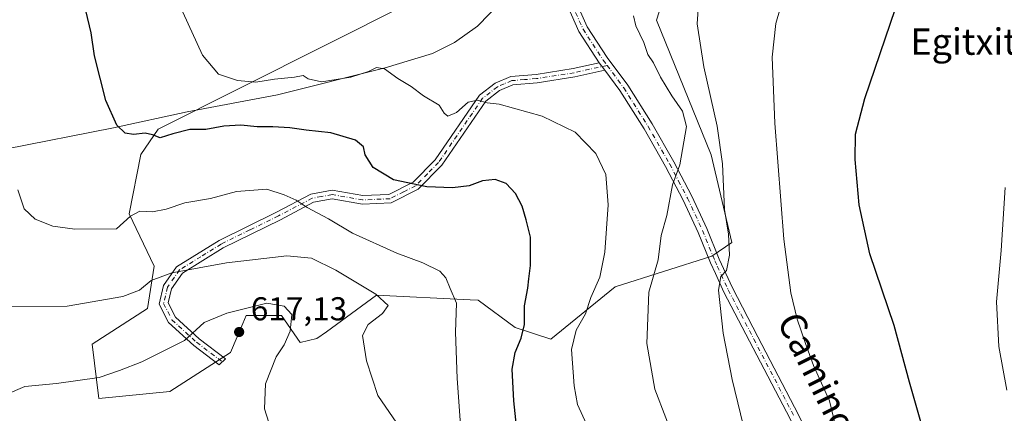
# Model space of a CAD drawing. Units: metres. Extents: x 583543 to 586982, y 4731245 to 4733606.
# Drawn here: x 585335 to 585633, y 4732940 to 4733059 of the extents above; entities that cross this region are included whole.
import ezdxf
from ezdxf.enums import TextEntityAlignment as Align

# ---------------------------------------------------------------- set-up
doc = ezdxf.new("R2010")
doc.units = ezdxf.units.M
doc.header["$MEASUREMENT"] = 0
doc.linetypes.add('DGN Style 4', pattern=[2.6384748266838614, 1.318413404963828, -0.6592067024819142, 0.001648016756204785, -0.6592067024819142])
for name, color, linetype, lineweight in [('Camino Cxs', 7, 'Continuous', 0), ('Camino eje', 30, 'DGN Style 4', 13), ('Cultivos herbáceos CxS', 92, 'Continuous', 0), ('Curva de nivel maestra', 30, 'Continuous', 30), ('Curva de nivel normal', 30, 'Continuous', 0), ('Entidad de ámbito territorial', 7, 'Continuous', 0), ('Entidad de ámbito territorial CxS', 92, 'Continuous', 0), ('Matorral CxS', 135, 'Continuous', 0), ('Punto de cota en terreno', 7, 'Continuous', 0), ('Rótulo de punto de cota en terreno', 7, 'Continuous', 0), ('Suelo desnudo CxS', 253, 'Continuous', 0), ('Texto cartográfico', 7, 'Continuous', 0)]:
    doc.layers.add(name, color=color, linetype=linetype, lineweight=lineweight)
doc.styles.add('Style-Arial', font='txt')

# ---------------------------------------------------------------- blocks, each defined once
blk = doc.blocks.new('*U14')
at = {"layer": 'Cultivos herbáceos CxS', "color": 92, "linetype": 'Continuous', "lineweight": 0}
blk.add_polyline3d([(585453.0795, 4733064.027100001, 588.946299999996), (585377.2955, 4733025.873299999, 599.0665000000008), (585372.0407999996, 4733018.285599999, 601.4309000000068), (585368.5850999998, 4733000.240800001, 604.0216999999975), (585376.1445000004, 4732984.447699999, 608.3886999999959), (585374.0925000003, 4732971.628799999, 610.7777999999962), (585357.3113000002, 4732960.765500001, 611.796199999997), (585359.3607000001, 4732944.3608, 616.8467999999993), (585380.869, 4732946.420299999, 617.6015000000043), (585399.2143999999, 4732958.300000001, 616.7311000000045), (585402.9314000001, 4732967.099199999, 615.7918000000063), (585403.9370999997, 4732969.480000001, 615.0733999999939), (585414.6908999998, 4732969.479699999, 615.3763000000035), (585420.3273999998, 4732961.2817, 614.8395000000019), (585425.3921999997, 4732962.490499999, 613.9694000000018), (585428.2512999997, 4732964.578299999, 613.5641000000032), (585443.3902000003, 4732975.631100001, 609.9955999999949), (585471.7265999997, 4732974.213400001, 604.409599999999), (585474.1328999996, 4732974.092900001, 604.0004999999946), (585485.4046999998, 4732965.891200001, 601.4358000000066), (585496.1648000004, 4732962.301700001, 598.6342000000004), (585515.6348000001, 4732978.1939, 594.218200000003), (585544.8404999999, 4732987.4209, 587.045299999998), (585550.9232000001, 4732991.5527, 585.2260999999999), (585544.7226, 4733018.110099999, 587.3326999999991), (585528.1107000001, 4733058.990800001, 589.1947999999975), (585535.3126999997, 4733081.440300001, 589.1120999999986)], dxfattribs=at)
blk = doc.blocks.new('5PATER')
at = {"layer": 'Suelo desnudo CxS', "linetype": 'Continuous', "lineweight": 0}
h = blk.add_hatch(color=51, dxfattribs=at)
edge = h.paths.add_edge_path()
edge.add_ellipse((0, 0), major_axis=(-0.1095731443231308, -0.1110710700762829), ratio=0.9994222409660322, start_angle=0, end_angle=360)

msp = doc.modelspace()

# ---------------------------------------------------------------- linework, layer by layer
at = {"layer": 'Camino Cxs', "color": 7, "linetype": 'Continuous', "lineweight": 0, "extrusion": (-0.01522799365776808, 0.02054427547523729, 0.9996729670018875), "elevation": 88912.62543990723, "flags": 128}
msp.add_lwpolyline([(-3288817.511806158, -3452581.930127877), (-3288817.511806158, -3452579.091154336)], dxfattribs=at)
msp.add_lwpolyline([(-3288817.511806158, -3452581.930127877), (-3288817.511806158, -3452579.091154336)], dxfattribs=at)
at = {"layer": 'Camino Cxs', "color": 7, "linetype": 'Continuous', "lineweight": 0}
for points in [[(585510.8000999996, 4733046.040100001, 591.972099999999), (585504.6401000004, 4733055.550100001, 591.9695000000065), (585501.2701000003, 4733063.0701, 591.6986000000034), (585500.2600999996, 4733068.5101, 591.2324999999983)], [(585568.5701000001, 4732938.140100001, 582.2728999999963), (585556.3000999996, 4732961.670100001, 583.5252000000038), (585548.5500999996, 4732976.590100001, 585.0031000000017), (585545.9600999998, 4732982.210100001, 586.8747000000003), (585544.4901000002, 4732985.420100001, 589.0835999999981), (585540.7600999996, 4732994.670100001, 588.4670999999944), (585536.2401000002, 4733004.370100001, 589.6114999999991), (585530.8701, 4733014.640100001, 591.0757000000012), (585524.3601000002, 4733026.030099999, 592.2851999999984), (585517.0401, 4733037.6501, 592.4419000000053), (585512.4901000002, 4733043.7601, 592.0446999999986), (585510.8000999996, 4733046.040100001, 591.972099999999), (585504.6401000004, 4733055.550100001, 591.9695000000065), (585501.2701000003, 4733063.0701, 591.6986000000034)], [(585505.1300999997, 4733061.4801, 591.7075999999943), (585507.1700999998, 4733056.9301, 591.7473000000027), (585513.1601, 4733047.6801, 591.838499999998), (585519.4101, 4733039.280099999, 592.2963000000018), (585526.8201000001, 4733027.5101, 592.0926999999938), (585533.3901000004, 4733016.020099999, 590.8248000000021), (585538.8101000004, 4733005.640100001, 588.9664000000049), (585543.3901000004, 4732995.8201, 587.6935999999987), (585547.1201, 4732986.5601, 586.9667999999947), (585551.1300999997, 4732977.860099999, 584.7244999999966), (585558.8400999998, 4732962.9901, 582.9801000000007), (585571.1300999997, 4732939.4301, 581.8708000000044)], [(585505.1300999997, 4733061.4801, 591.7075999999943), (585507.1700999998, 4733056.9301, 591.7473000000027), (585513.1601, 4733047.6801, 591.838499999998), (585519.4101, 4733039.280099999, 592.2963000000018), (585526.8201000001, 4733027.5101, 592.0926999999938), (585533.3901000004, 4733016.020099999, 590.8248000000021), (585538.8101000004, 4733005.640100001, 588.9664000000049), (585543.3901000004, 4732995.8201, 587.6935999999987), (585547.1201, 4732986.5601, 586.9667999999947), (585551.1300999997, 4732977.860099999, 584.7244999999966), (585558.8400999998, 4732962.9901, 582.9801000000007), (585571.1300999997, 4732939.4301, 581.8708000000044), (585585.7100999998, 4732909.700099999, 580.2005999999965), (585600.0100999996, 4732881.370100001, 579.0810999999958), (585614.2801000001, 4732854.7301, 578.4900000000052), (585626.0100999996, 4732830.600099999, 578.0500999999931), (585631.3101000004, 4732819.710100001, 578.6245999999956), (585632.0201000003, 4732818.2601, 578.6373000000021), (585634.3300999999, 4732810.110099999, 578.9753999999957), (585638.6801000005, 4732793.530099999, 579.8668000000034), (585644.1901000004, 4732771.890100001, 580.8608999999997), (585648.5900999998, 4732755.100099999, 580.7474999999977), (585649.1201, 4732753.0601, 580.7203000000009)], [(585512.4901000002, 4733043.7601, 592.0446999999986), (585503.4101, 4733041.7401, 592.843200000003), (585491.9801000003, 4733039.940099999, 594.1581000000006), (585484.7001, 4733039.340100001, 594.7449000000051), (585480.6300999997, 4733037.630100001, 594.9397999999928), (585476.4600999998, 4733034.390100001, 595.3659000000043), (585463.1901000004, 4733015.0101, 598.8227999999945), (585456.0301000001, 4733007.7301, 600.4416000000056), (585447.8601000002, 4733003.5701, 601.7841000000044), (585439.1300999997, 4733003.190099999, 602.8399999999965), (585430.0100999996, 4733004.780099999, 603.8871999999974), (585424.3800999997, 4733003.7601, 604.8016999999963), (585414.3300999999, 4732998.5001, 606.938599999994), (585397.0201000003, 4732989.960100001, 609.3133999999991), (585384.7001, 4732982.340100001, 610.495299999995), (585381.3800999997, 4732977.520099999, 611.3150000000023), (585380.3501000004, 4732973.280099999, 611.9815999999992), (585382.5601000004, 4732968.940099999, 612.9731000000029), (585389.7801000001, 4732962.360099999, 615.5087000000058), (585397.6601, 4732956.390100001, 617.1775999999954), (585395.8201000001, 4732954.530099999, 617.2035000000033), (585388.1201, 4732960.360099999, 615.7070999999996), (585380.4600999998, 4732967.340100001, 613.2280000000028), (585377.6001000004, 4732972.950099999, 611.8249000000069), (585378.9700999996, 4732978.600099999, 611.2777999999962), (585382.8701, 4732984.2601, 610.1980999999942), (585395.7600999996, 4732992.2401, 608.920299999998), (585413.1501000002, 4733000.8101, 606.5841999999975), (585423.5301000001, 4733006.2401, 604.5917000000045), (585430.0000999998, 4733007.420100001, 603.516300000003), (585439.3000999996, 4733005.800100001, 602.5240000000049), (585447.1801000005, 4733006.140100001, 601.4716000000044), (585454.4700999996, 4733009.860099999, 600.0292000000045), (585461.1801000005, 4733016.6601, 598.5994000000064), (585474.5500999996, 4733036.190099999, 595.1554999999935), (585479.3101000004, 4733039.890100001, 595.008600000001), (585484.0800999999, 4733041.9001, 594.9760999999999), (585491.6801000005, 4733042.520099999, 593.9741999999969), (585502.9301000005, 4733044.290100001, 592.6261999999988), (585510.8000999996, 4733046.040100001, 591.972099999999)], [(585646.3300999999, 4732752.380100001, 580.9749000000012), (585641.4101, 4732771.170100001, 580.9986000000063), (585635.9001000002, 4732792.8101, 580.0736000000034), (585631.5601000004, 4732809.350099999, 579.2268999999942), (585629.5201000003, 4732816.540100001, 578.9189000000042), (585629.3201000001, 4732817.2301, 578.8822999999975), (585611.7301000003, 4732853.420100001, 579.0348999999987), (585598.6001000004, 4732877.920100001, 579.4660000000003), (585597.4600999998, 4732880.040100001, 579.4689000000071), (585583.1401000004, 4732908.420100001, 580.6273999999976), (585568.5701000001, 4732938.140100001, 582.2728999999963), (585556.3000999996, 4732961.670100001, 583.5252000000038), (585548.5500999996, 4732976.590100001, 585.0031000000017), (585545.9600999998, 4732982.210100001, 586.8747000000003), (585544.4901000002, 4732985.420100001, 589.0835999999981), (585540.7600999996, 4732994.670100001, 588.4670999999944), (585536.2401000002, 4733004.370100001, 589.6114999999991), (585530.8701, 4733014.640100001, 591.0757000000012), (585524.3601000002, 4733026.030099999, 592.2851999999984), (585517.0401, 4733037.6501, 592.4419000000053), (585512.4901000002, 4733043.7601, 592.0446999999986)]]:
    msp.add_polyline3d(points, dxfattribs=at)
msp.add_polyline3d([(585512.4901000002, 4733043.7601, 592.0446999999986), (585503.4101, 4733041.7401, 592.843200000003), (585491.9801000003, 4733039.940099999, 594.1581000000006), (585484.7001, 4733039.340100001, 594.7449000000051), (585480.6300999997, 4733037.630100001, 594.9397999999928), (585476.4600999998, 4733034.390100001, 595.3659000000043), (585463.1901000004, 4733015.0101, 598.8227999999945), (585456.0301000001, 4733007.7301, 600.4416000000056), (585447.8601000002, 4733003.5701, 601.7841000000044), (585439.1300999997, 4733003.190099999, 602.8399999999965), (585430.0100999996, 4733004.780099999, 603.8871999999974), (585424.3800999997, 4733003.7601, 604.8016999999963), (585414.3300999999, 4732998.5001, 606.938599999994), (585397.0201000003, 4732989.960100001, 609.3133999999991), (585384.7001, 4732982.340100001, 610.495299999995), (585381.3800999997, 4732977.520099999, 611.3150000000023), (585380.3501000004, 4732973.280099999, 611.9815999999992), (585382.5601000004, 4732968.940099999, 612.9731000000029), (585389.7801000001, 4732962.360099999, 615.5087000000058), (585397.6601, 4732956.390100001, 617.1775999999954), (585395.8201000001, 4732954.530099999, 617.2035000000033), (585388.1201, 4732960.360099999, 615.7070999999996), (585380.4600999998, 4732967.340100001, 613.2280000000028), (585377.6001000004, 4732972.950099999, 611.8249000000069), (585378.9700999996, 4732978.600099999, 611.2777999999962), (585382.8701, 4732984.2601, 610.1980999999942), (585395.7600999996, 4732992.2401, 608.920299999998), (585413.1501000002, 4733000.8101, 606.5841999999975), (585423.5301000001, 4733006.2401, 604.5917000000045), (585430.0000999998, 4733007.420100001, 603.516300000003), (585439.3000999996, 4733005.800100001, 602.5240000000049), (585447.1801000005, 4733006.140100001, 601.4716000000044), (585454.4700999996, 4733009.860099999, 600.0292000000045), (585461.1801000005, 4733016.6601, 598.5994000000064), (585474.5500999996, 4733036.190099999, 595.1554999999935), (585479.3101000004, 4733039.890100001, 595.008600000001), (585484.0800999999, 4733041.9001, 594.9760999999999), (585491.6801000005, 4733042.520099999, 593.9741999999969), (585502.9301000005, 4733044.290100001, 592.6261999999988), (585510.8000999996, 4733046.040100001, 591.972099999999)], close=True, dxfattribs=at)
at = {"layer": 'Camino eje', "color": 30, "linetype": 'DGN Style 4', "lineweight": 13}
for points in [[(585503.6453, 4733061.277899999, 591.766499999998), (585505.9051000001, 4733056.2401, 591.8552999999956), (585511.9801000003, 4733046.860099999, 591.8793000000006), (585513.1810999997, 4733045.241699999, 591.9609000000055)], [(585513.1810999997, 4733045.241699999, 591.9609000000055), (585503.1700999998, 4733043.015100001, 592.6545999999944), (585491.8300999999, 4733041.2301, 594.0614999999962), (585488.1901000004, 4733040.9301, 594.4266999999963), (585484.3901000004, 4733040.620100001, 594.8542000000016), (585482.0050999997, 4733039.6151, 594.9888000000064), (585479.9700999996, 4733038.7601, 594.9986999999965), (585475.5050999997, 4733035.290100001, 595.2891999999993), (585462.1851000004, 4733015.835100001, 598.7118999999948), (585458.8300999999, 4733012.4351, 599.449099999998), (585455.2500999998, 4733008.795100001, 600.2513000000035), (585451.6051000003, 4733006.9351, 600.9170000000013), (585447.5201000003, 4733004.8551, 601.6196999999956), (585439.2150999998, 4733004.495100001, 602.6824999999953), (585430.0050999997, 4733006.100099999, 603.7017000000051), (585426.7701000003, 4733005.5101, 604.2351999999955), (585423.9550999999, 4733005.0001, 604.6983999999939), (585413.7401000002, 4732999.655099999, 606.7559000000037), (585405.0850999998, 4732995.3851, 608.3031999999948), (585396.3901000004, 4732991.100099999, 609.1098999999958), (585390.2301000003, 4732987.290100001, 609.8016000000061), (585383.7851, 4732983.300100001, 610.3442000000068), (585380.1750999996, 4732978.0601, 611.3016000000061), (585378.9751000004, 4732973.1151, 611.9103999999934), (585381.5100999996, 4732968.140100001, 613.0852000000014), (585388.9501, 4732961.360099999, 615.5953000000009), (585396.7401000002, 4732955.460100001, 617.1808000000019)], [(585513.1810999997, 4733045.241699999, 591.9609000000055), (585518.2251000004, 4733038.465100001, 592.3018000000011), (585525.5900999998, 4733026.770099999, 592.1680999999953), (585532.1300999997, 4733015.3301, 590.8690999999963), (585534.8151000004, 4733010.1951, 590.2237000000023), (585537.5251000002, 4733005.005100001, 589.1606999999931), (585542.0751, 4732995.245100001, 588.0619000000006), (585545.8051000005, 4732985.9901, 588.0529999999999), (585546.5401, 4732984.3851, 586.968599999993), (585549.8400999998, 4732977.225099999, 584.8417999999947), (585553.7150999998, 4732969.765100001, 583.9400000000023), (585557.5701000001, 4732962.3301, 583.2311000000045), (585569.8501000004, 4732938.7851, 582.0742000000029)]]:
    msp.add_polyline3d(points, dxfattribs=at)
at = {"layer": 'Cultivos herbáceos CxS', "color": 92, "linetype": 'Continuous', "lineweight": 0}
msp.add_polyline3d([(585453.0795, 4733064.027100001, 588.946299999996), (585377.2955, 4733025.873299999, 599.0665000000008), (585372.0407999996, 4733018.285599999, 601.4309000000068), (585368.5850999998, 4733000.240800001, 604.0216999999975), (585376.1445000004, 4732984.447699999, 608.3886999999959), (585374.0925000003, 4732971.628799999, 610.7777999999962), (585357.3113000002, 4732960.765500001, 611.796199999997), (585359.3607000001, 4732944.3608, 616.8467999999993), (585380.869, 4732946.420299999, 617.6015000000043), (585399.2143999999, 4732958.300000001, 616.7311000000045), (585402.9314000001, 4732967.099199999, 615.7918000000063), (585403.9370999997, 4732969.480000001, 615.0733999999939), (585414.6908999998, 4732969.479699999, 615.3763000000035), (585420.3273999998, 4732961.2817, 614.8395000000019), (585425.3921999997, 4732962.490499999, 613.9694000000018), (585428.2512999997, 4732964.578299999, 613.5641000000032), (585443.3902000003, 4732975.631100001, 609.9955999999949), (585471.7265999997, 4732974.213400001, 604.409599999999), (585474.1328999996, 4732974.092900001, 604.0004999999946), (585485.4046999998, 4732965.891200001, 601.4358000000066), (585496.1648000004, 4732962.301700001, 598.6342000000004), (585515.6348000001, 4732978.1939, 594.218200000003), (585544.8404999999, 4732987.4209, 587.045299999998), (585550.9232000001, 4732991.5527, 585.2260999999999), (585544.7226, 4733018.110099999, 587.3326999999991), (585528.1107000001, 4733058.990800001, 589.1947999999975), (585535.3126999997, 4733081.440300001, 589.1120999999986)], dxfattribs=at)
at = {"layer": 'Curva de nivel maestra', "color": 30, "linetype": 'Continuous', "lineweight": 30, "flags": 128}
for points, elevation in [([(585609.7300000004, 4732931.630100001), (585604.7400000002, 4732949.3101), (585600.0199999996, 4732966.4301), (585592.7199999997, 4732988.110099999), (585589.4400000004, 4733003.020099999), (585588.2400000002, 4733016.7301), (585588.4000000004, 4733024.370100001), (585591.2199999997, 4733035.2501), (585600.4100000003, 4733062.5001), (585607.4100000003, 4733077.860099999), (585613.9500000002, 4733087.450099999), (585622.5599999996, 4733096.0801), (585630.9500000002, 4733102.6801), (585638.7400000002, 4733106.380100001)], 575), ([(585487.29, 4732921.5801), (585484.9199999999, 4732943.5801), (585484.4699999997, 4732953.190099999), (585485.3600000005, 4732958.270099999), (585487.2000000002, 4732962.5701), (585488.1500000004, 4732966.790100001), (585488.2000000002, 4732972.420100001), (585489.2300000004, 4732977.7501), (585489.4900000002, 4732980.540100001), (585490.04, 4732984.5801), (585489.9600000001, 4732993.210100001), (585488.7199999997, 4732998.460100001), (585487.4800000004, 4733002.620100001), (585485.4400000004, 4733006.440099999), (585482.6500000004, 4733009.420100001), (585479.3200000003, 4733010.720100001), (585475.4900000002, 4733010.2601), (585471.4400000004, 4733008.7301), (585466.4199999999, 4733008.1501), (585458.5999999996, 4733008.4801), (585448.5599999996, 4733010.5601), (585442.3799999999, 4733014.3301), (585439.9900000002, 4733018.130100001), (585439.4500000002, 4733020.590100001), (585437.0199999996, 4733022.610099999), (585429.5599999996, 4733024.860099999), (585422.0899999999, 4733025.6501), (585417.1699999999, 4733026.360099999), (585412, 4733026.6501), (585407.2999999998, 4733026.5801), (585402.3799999999, 4733027.130100001), (585397.2400000002, 4733026.8101), (585391.7100000001, 4733025.870100001), (585386.9199999999, 4733025.800100001), (585381.75, 4733024.550100001), (585377.9100000003, 4733023.280099999), (585375.5800000001, 4733024.2401), (585373.4199999999, 4733024.700099999), (585369.8399999999, 4733024.290100001), (585367.3700000001, 4733024.720100001), (585364.8300000001, 4733027.140100001), (585361.5300000003, 4733034.600099999), (585358.0899999999, 4733048.100099999), (585357.04, 4733055.0801), (585355.4400000004, 4733061.870100001)], 600)]:
    msp.add_lwpolyline(points, dxfattribs=dict(at, elevation=elevation))
at = {"layer": 'Curva de nivel normal', "color": 30, "linetype": 'Continuous', "lineweight": 0, "flags": 128}
for points, elevation in [([(585582.1699999999, 4732936.420100001), (585580.4800000004, 4732943.630100001), (585575.6100000005, 4732954.280099999), (585573.2100000001, 4732961.030099999), (585570.7400000002, 4732968.350099999), (585568.8200000003, 4732976.390100001), (585566.6399999997, 4732992.6501), (585563.9800000004, 4733027.700099999), (585563.1500000004, 4733047.7501), (585564.2199999997, 4733057.890100001), (585567.7800000003, 4733070.300100001)], 580), ([(585557.0300000003, 4732925.550100001), (585551.0499999998, 4732950.100099999), (585548.2599999999, 4732964.110099999), (585546.9199999999, 4732977.100099999), (585547.6100000005, 4732981.3201), (585549.29, 4732983.090100001), (585550.1799999997, 4732987.7301), (585549.8799999999, 4732994.100099999), (585548.7100000001, 4733001.600099999), (585548.0599999996, 4733015.390100001), (585546.54, 4733026.800100001), (585542.4699999997, 4733044.840100001), (585540.4199999999, 4733057.8201), (585540.9500000002, 4733065.170100001)], 585), ([(585384.7999999998, 4733061.4001), (585390.7599999999, 4733048.3301), (585395.6200000001, 4733042.620100001), (585401.3099999996, 4733040.640100001), (585406.8799999999, 4733040.210100001), (585412.5, 4733041.040100001), (585418.54, 4733041.690099999), (585421.2400000002, 4733042.1501), (585422.6900000004, 4733041.220100001), (585426.79, 4733040.2301), (585435.6299999999, 4733041.6501), (585440.9699999997, 4733043.360099999), (585443.4199999999, 4733044.5601), (585445.8300000001, 4733044.170100001), (585449.8200000003, 4733041.2301), (585453.8499999996, 4733038.850099999), (585457.6100000005, 4733036.0701), (585462.4100000003, 4733033.1801), (585463.8499999996, 4733030.7501), (585464.9699999997, 4733029.9101), (585467.6299999999, 4733031.0001), (585471.1600000003, 4733034.0801), (585473.9400000004, 4733034.670100001), (585476.9199999999, 4733033.920100001), (585480.4900000002, 4733033.4901), (585493.5700000003, 4733029.9001), (585503.4800000004, 4733024.9901), (585509.8200000003, 4733018.5601), (585512.8200000003, 4733012.1601), (585513.5, 4733003.050100001), (585512.4800000004, 4732988.6501), (585510.9699999997, 4732981.050100001), (585508.2800000003, 4732974.880100001), (585506.6799999997, 4732970.0101), (585503.8099999996, 4732965.020099999), (585502.4400000004, 4732959.170100001), (585503.2400000002, 4732948.1801), (585504.2699999996, 4732942.470100001), (585506.9900000002, 4732936.530099999)], 595), ([(585534.3099999996, 4732929.770099999), (585527.6799999997, 4732947.1801), (585525.2000000002, 4732960.9901), (585525.8600000005, 4732976.520099999), (585528.5999999996, 4732986.3101), (585529.5899999999, 4732993.7301), (585531.2599999999, 4732999.7501), (585532.9699999997, 4733009.090100001), (585535.2300000004, 4733015.090100001), (585537.2100000001, 4733026.7501), (585536, 4733031.340100001), (585532.7400000002, 4733036.0701), (585529.3300000001, 4733041.700099999), (585527.1900000004, 4733046.0001), (585525.5499999998, 4733048.590100001), (585524.3200000003, 4733052.210100001), (585521.9199999999, 4733057.1801), (585521.2199999997, 4733060.300100001)], 590), ([(585469.6799999997, 4732923.7401), (585467.7800000003, 4732950.370100001), (585467.3300000001, 4732964.4101), (585467.6399999997, 4732973.2601), (585465.7300000004, 4732977.620100001), (585464.3799999999, 4732980.920100001), (585462.5800000001, 4732982.9101), (585457.4199999999, 4732985.440099999), (585449.5199999996, 4732988.380100001), (585436.1600000003, 4732994.380100001), (585428.8499999996, 4732998.7501), (585422.4100000003, 4733002.1501), (585419.0800000001, 4733004.4101), (585415.4199999999, 4733006.0601), (585410.2400000002, 4733007.720100001), (585401.0499999998, 4733007.0601), (585393.1699999999, 4733004.970100001), (585385.4500000002, 4733003.6501), (585379.7199999997, 4733001.720100001), (585375.5899999999, 4733000.920100001), (585371.7400000002, 4733001.110099999), (585368.9100000003, 4732999.5801), (585364.6900000004, 4732995.690099999), (585352.0999999996, 4732995.620100001), (585345.4400000004, 4732996.5801), (585340.1299999999, 4732998.610099999), (585336.7999999998, 4733001.7501), (585334.8899999997, 4733007.5601)], 605), ([(585634.2000000002, 4732946.880100001), (585631.7199999997, 4732960.0601), (585630.9900000002, 4732973.6601), (585632.4600000001, 4732989.140100001), (585633.6100000005, 4733008.2501)], 570), ([(585449.5300000003, 4732936.860099999), (585443.8499999996, 4732945.2301), (585440.3399999999, 4732955.790100001), (585439.1600000003, 4732963.420100001), (585440.9299999997, 4732966.7501), (585445.1900000004, 4732970.090100001), (585446.9400000004, 4732972.460100001), (585443.2400000002, 4732975.9101), (585431.0499999998, 4732983.2401), (585423.6900000004, 4732986.860099999), (585416.25, 4732987.5701), (585397.9900000002, 4732985.4801), (585381.5, 4732982.420100001), (585375.1799999997, 4732980.090100001), (585371.7000000002, 4732977.190099999), (585366.5999999996, 4732975.220100001), (585349.8300000001, 4732972.2601), (585328.5800000001, 4732972.0701)], 610.0000000000001), ([(585410.2599999999, 4732973.2601), (585398.1100000005, 4732970.190099999), (585391.25, 4732967.370100001), (585385.25, 4732961.9301), (585372.4100000003, 4732955.4801), (585365.5800000001, 4732952.8101), (585359.4299999997, 4732950.700099999), (585346.5999999996, 4732948.8301), (585337.0300000003, 4732948.0101), (585331.0899999999, 4732945.4101)], 615), ([(585412.2800000003, 4732932.610099999), (585409.5, 4732941.170100001), (585409.7699999996, 4732948.770099999), (585413.0300000003, 4732956.9801), (585415.4299999997, 4732960.540100001), (585417.2599999999, 4732964.700099999), (585417.79, 4732969.7501), (585415.5099999999, 4732972.3301), (585410.2599999999, 4732973.2601)], 615)]:
    msp.add_lwpolyline(points, dxfattribs=dict(at, elevation=elevation))
at = {"layer": 'Entidad de ámbito territorial', "color": 7, "linetype": 'Continuous', "lineweight": 0, "flags": 128}
msp.add_lwpolyline([(585775.1050000022, 4733241.357000003), (585759.0560000001, 4733226.473000002), (585755.9979999999, 4733223.858), (585751.0240000016, 4733219.603), (585721.9180000002, 4733201.829000001), (585692.2700000004, 4733186.079000002), (585667.7730000013, 4733174.480999999), (585650.1909999995, 4733167.956), (585630.8130000003, 4733162.417), (585575.9990000018, 4733153.098999999), (585565.8500000007, 4733143.270000001), (585551.0620000003, 4733129.170000001), (585528.6210000003, 4733108.333000001), (585506.0330000012, 4733088.636), (585489.3530000001, 4733073.487999998), (585484.9790000007, 4733068.586000001), (585473.9660000016, 4733057.090999999), (585467.0470000004, 4733052.145000001), (585460.3570000004, 4733048.854000002), (585446.0490000006, 4733044.545000001), (585413.4800000006, 4733036.369000002), (585386.0810000005, 4733031.201000002), (585363.7660000006, 4733026.374000002), (585331.045000001, 4733019.846999999)], dxfattribs=at)
msp.add_lwpolyline([(585775.1050000022, 4733241.357000003), (585759.0560000001, 4733226.473000002), (585755.9979999999, 4733223.858), (585751.0240000016, 4733219.603), (585721.9180000002, 4733201.829000001), (585692.2700000004, 4733186.079000002), (585667.7730000013, 4733174.480999999), (585650.1909999995, 4733167.956), (585630.8130000003, 4733162.417), (585575.9990000018, 4733153.098999999), (585565.8500000007, 4733143.270000001), (585551.0620000003, 4733129.170000001), (585528.6210000003, 4733108.333000001), (585506.0330000012, 4733088.636), (585489.3530000001, 4733073.487999998), (585484.9790000007, 4733068.586000001), (585473.9660000016, 4733057.090999999), (585467.0470000004, 4733052.145000001), (585460.3570000004, 4733048.854000002), (585446.0490000006, 4733044.545000001), (585413.4800000006, 4733036.369000002), (585386.0810000005, 4733031.201000002), (585363.7660000006, 4733026.374000002), (585331.045000001, 4733019.846999999)], dxfattribs=at)
at = {"layer": 'Entidad de ámbito territorial CxS', "color": 92, "linetype": 'Continuous', "lineweight": 0, "flags": 128}
for points in [[(585775.1049999994, 4733241.357000002), (585759.0559999995, 4733226.473), (585755.9979999993, 4733223.857999999), (585751.024000001, 4733219.602999999), (585721.9179999996, 4733201.829), (585692.2699999998, 4733186.079000001), (585667.7730000007, 4733174.481000001), (585650.190999999, 4733167.955999999), (585630.8129999997, 4733162.416999999), (585575.998999999, 4733153.098999999), (585565.8500000001, 4733143.27), (585551.0619999997, 4733129.17), (585528.6209999997, 4733108.333000001), (585506.0330000008, 4733088.636), (585489.3529999995, 4733073.488), (585484.9790000002, 4733068.586), (585473.9659999989, 4733057.091), (585467.0469999998, 4733052.145), (585460.3569999998, 4733048.854), (585446.0490000001, 4733044.545), (585413.48, 4733036.369000001), (585386.0809999999, 4733031.201), (585363.7660000002, 4733026.374000001), (585331.0450000004, 4733019.846999999)], [(585331.0450000004, 4733019.846999999), (585363.7660000002, 4733026.374000001), (585386.0809999999, 4733031.201), (585413.48, 4733036.369000001), (585446.0490000001, 4733044.545), (585460.3569999998, 4733048.854), (585467.0469999998, 4733052.145), (585473.9659999989, 4733057.091), (585484.9790000002, 4733068.586), (585489.3529999995, 4733073.488), (585506.0330000008, 4733088.636), (585528.6209999997, 4733108.333000001), (585551.0619999997, 4733129.17), (585565.8500000001, 4733143.27), (585575.998999999, 4733153.098999999), (585630.8129999997, 4733162.416999999), (585650.190999999, 4733167.955999999), (585667.7730000007, 4733174.481000001), (585692.2699999998, 4733186.079000001), (585721.9179999996, 4733201.829), (585751.024000001, 4733219.602999999), (585755.9979999993, 4733223.857999999), (585759.0559999995, 4733226.473), (585775.1049999994, 4733241.357000002)]]:
    msp.add_lwpolyline(points, dxfattribs=at)
at = {"layer": 'Matorral CxS', "color": 135, "linetype": 'Continuous', "lineweight": 0}
for points in [[(585535.3126999997, 4733081.440300001, 589.1120999999986), (585528.1107000001, 4733058.990800001, 589.1947999999975), (585544.7226, 4733018.110099999, 587.3326999999991), (585550.9232000001, 4732991.5527, 585.2260999999999), (585544.8404999999, 4732987.4209, 587.045299999998), (585515.6348000001, 4732978.1939, 594.218200000003), (585496.1648000004, 4732962.301700001, 598.6342000000004), (585485.4046999998, 4732965.891200001, 601.4358000000066), (585474.1328999996, 4732974.092900001, 604.0004999999946), (585471.7265999997, 4732974.213400001, 604.409599999999), (585443.3902000003, 4732975.631100001, 609.9955999999949), (585428.2512999997, 4732964.578299999, 613.5641000000032), (585425.3921999997, 4732962.490499999, 613.9694000000018), (585420.3273999998, 4732961.2817, 614.8395000000019), (585414.6908999998, 4732969.479699999, 615.3763000000035), (585403.9370999997, 4732969.480000001, 615.0733999999939), (585402.9314000001, 4732967.099199999, 615.7918000000063), (585399.2143999999, 4732958.300000001, 616.7311000000045), (585380.869, 4732946.420299999, 617.6015000000043), (585359.3607000001, 4732944.3608, 616.8467999999993), (585357.3113000002, 4732960.765500001, 611.796199999997), (585374.0925000003, 4732971.628799999, 610.7777999999962), (585376.1445000004, 4732984.447699999, 608.3886999999959), (585368.5850999998, 4733000.240800001, 604.0216999999975), (585372.0407999996, 4733018.285599999, 601.4309000000068), (585377.2955, 4733025.873299999, 599.0665000000008), (585453.0795, 4733064.027100001, 588.946299999996)], [(585453.0795, 4733064.027100001, 588.946299999996), (585377.2955, 4733025.873299999, 599.0665000000008), (585372.0407999996, 4733018.285599999, 601.4309000000068), (585368.5850999998, 4733000.240800001, 604.0216999999975), (585376.1445000004, 4732984.447699999, 608.3886999999959), (585374.0925000003, 4732971.628799999, 610.7777999999962), (585357.3113000002, 4732960.765500001, 611.796199999997), (585359.3607000001, 4732944.3608, 616.8467999999993), (585380.869, 4732946.420299999, 617.6015000000043), (585399.2143999999, 4732958.300000001, 616.7311000000045), (585402.9314000001, 4732967.099199999, 615.7918000000063), (585403.9370999997, 4732969.480000001, 615.0733999999939), (585414.6908999998, 4732969.479699999, 615.3763000000035), (585420.3273999998, 4732961.2817, 614.8395000000019), (585425.3921999997, 4732962.490499999, 613.9694000000018), (585428.2512999997, 4732964.578299999, 613.5641000000032), (585443.3902000003, 4732975.631100001, 609.9955999999949), (585471.7265999997, 4732974.213400001, 604.409599999999), (585474.1328999996, 4732974.092900001, 604.0004999999946), (585485.4046999998, 4732965.891200001, 601.4358000000066), (585496.1648000004, 4732962.301700001, 598.6342000000004), (585515.6348000001, 4732978.1939, 594.218200000003), (585544.8404999999, 4732987.4209, 587.045299999998), (585550.9232000001, 4732991.5527, 585.2260999999999), (585544.7226, 4733018.110099999, 587.3326999999991), (585528.1107000001, 4733058.990800001, 589.1947999999975), (585535.3126999997, 4733081.440300001, 589.1120999999986)]]:
    msp.add_polyline3d(points, dxfattribs=at)

# ---------------------------------------------------------------- block references
at = {"layer": 'Cultivos herbáceos CxS', "color": 92, "linetype": 'Continuous', "lineweight": 0}
msp.add_blockref('*U14', (0, 0), dxfattribs=at)
at = {"layer": 'Punto de cota en terreno', "color": 7, "linetype": 'Continuous', "lineweight": 0, "xscale": 10, "yscale": 10, "zscale": 10}
msp.add_blockref('5PATER', (585401.8399999999, 4732964.480000001, 617.1300000000047), dxfattribs=at)

# ---------------------------------------------------------------- texts
at = {"layer": 'Rótulo de punto de cota en terreno', "color": 7, "linetype": 'Continuous', "lineweight": 0, "style": 'Style-Arial'}
msp.add_text('617,13', height=7.000000000000002, dxfattribs=at).set_placement((585405.3678000001, 4732968.0078))
at = {"layer": 'Texto cartográfico', "color": 7, "linetype": 'Continuous', "lineweight": 0, "style": 'Style-Arial'}
msp.add_text('Egitxitxur', height=8, dxfattribs=at).set_placement((585629.2251085363, 4733052.450149999), align=Align.MIDDLE_CENTER)
msp.add_text('Camino de Egitxitxur', height=8, rotation=296.6086104340233, dxfattribs=at).set_placement((585591.689515314, 4732922.320238698), align=Align.MIDDLE_CENTER)

doc.saveas('drawing.dxf')
